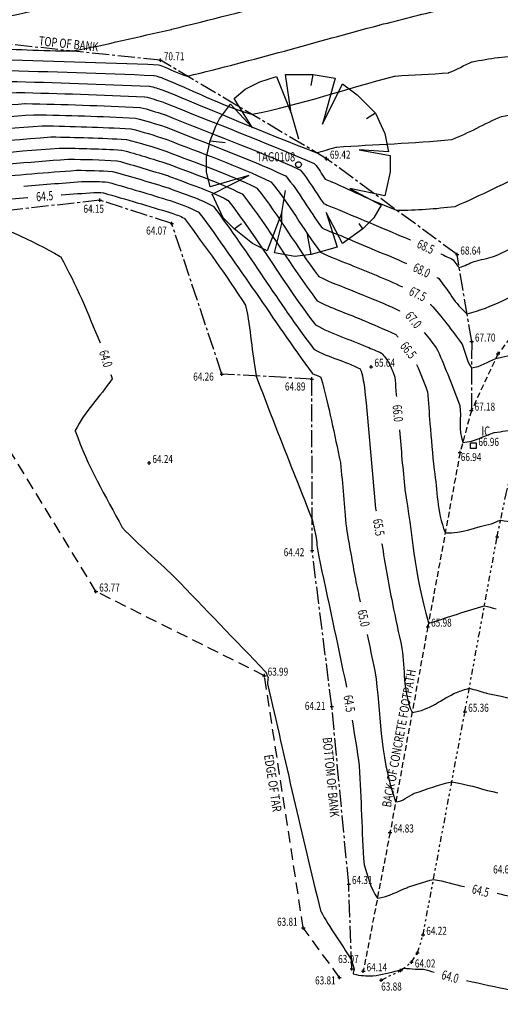
# Model space of a CAD drawing. Extents: x 564798 to 567850, y 571555 to 571964.
# Drawn here: x 564926 to 564947, y 571871 to 571914 of the extents above; entities that cross this region are included whole.
import ezdxf
from ezdxf.enums import TextEntityAlignment as Align

# ---------------------------------------------------------------- set-up
doc = ezdxf.new("R2010")
doc.units = 0
doc.header["$MEASUREMENT"] = 0
for name, pattern in [('CENTER2', [1.125, 0.75, -0.125, 0.125, -0.125]), ('DASHED', [0.75, 0.5, -0.25]), ('DASHED2', [0.375, 0.25, -0.125]), ('DIVIDE2', [0.625, 0.25, -0.125, 0, -0.125, 0, -0.125])]:
    doc.linetypes.add(name, pattern=pattern)
doc.layers.get('0').update_dxf_attribs({"linetype": 'CONTINUOUS'})
for name, color, linetype in [('3D_CONTOURS', 8, 'CONTINUOUS'), ('S_BANKS', 54, 'CENTER2'), ('S_CROSSES', 7, 'CONTINUOUS'), ('S_KERBS', 7, 'DIVIDE2'), ('S_LEVELS', 7, 'CONTINUOUS'), ('S_MANHOLES', 6, 'CONTINUOUS'), ('S_PATHS', 7, 'DASHED2'), ('S_ROADS', 4, 'DASHED'), ('S_TEXT', 4, 'CONTINUOUS'), ('S_TREE_TAG_#', 1, 'CONTINUOUS'), ('S_TREES', 3, 'CONTINUOUS')]:
    doc.layers.add(name, color=color, linetype=linetype)
doc.styles.get("Standard").update_dxf_attribs({"font": 'txt.shx', "width": 0.75, "height": 0.2})

# ---------------------------------------------------------------- blocks, each defined once
blk = doc.blocks.new('S061')
at = {"color": 0, "linetype": 'Continuous'}
for p, q in [((-0.5, 0), (0.5, 0)), ((0, -0.5), (0, 0.5))]:
    blk.add_line(p, q, dxfattribs=at)
blk = doc.blocks.new('020')
at = {"color": 0, "linetype": 'Continuous'}
for p, q in [((-0.04, 0.28), (-0.07, 0.49)), ((-0.07, 0.49), (0.08, 0.49)), ((0.07, 0.43), (0.08, 0.49)), ((0.08, 0.49), (0.2, 0.47)), ((-0.29, 0.41), (-0.21, 0.45)), ((-0.21, 0.45), (-0.12, 0.48)), ((-0.12, 0.48), (-0.04, 0.28)), ((0.2, 0.47), (0.13, 0.22)), ((0.13, 0.22), (0.24, 0.44)), ((0.24, 0.44), (0.32, 0.38)), ((-0.35, 0.36), (-0.29, 0.41)), ((0.32, 0.38), (0.35, 0.35)), ((-0.43, 0.25), (-0.37, 0.33)), ((-0.37, 0.33), (-0.25, 0.2)), ((-0.25, 0.2), (-0.35, 0.36)), ((0.35, 0.35), (0.42, 0.28)), ((-0.04, 0.28), (0, 0.14)), ((0.42, 0.28), (0.37, 0.25)), ((0.42, 0.28), (0.47, 0.17)), ((-0.45, 0.21), (-0.43, 0.25)), ((-0.48, 0.13), (-0.45, 0.21)), ((0.47, 0.17), (0.49, 0.07)), ((-0.5, 0.04), (-0.48, 0.13)), ((-0.48, 0.13), (-0.4, 0.12)), ((0.49, 0.07), (0.33, 0.08)), ((0.33, 0.08), (0.5, 0.05)), ((-0.5, -0.04), (-0.5, 0.04)), ((0.5, 0.05), (0.5, -0.04)), ((-0.48, -0.12), (-0.5, -0.04)), ((0.5, -0.04), (0.48, -0.13)), ((-0.27, -0.06), (-0.48, -0.12)), ((-0.47, -0.16), (-0.27, -0.06)), ((-0.41, -0.29), (-0.47, -0.16)), ((-0.09, -0.26), (-0.07, -0.14)), ((0.47, -0.17), (0.28, -0.13)), ((0.28, -0.13), (0.45, -0.22)), ((0.48, -0.13), (0.47, -0.17)), ((-0.09, -0.26), (-0.17, -0.47)), ((-0.09, -0.32), (-0.09, -0.26)), ((0.24, -0.43), (0.15, -0.26)), ((0.15, -0.26), (0.21, -0.45)), ((0.45, -0.22), (0.41, -0.29)), ((-0.35, -0.35), (-0.41, -0.29)), ((-0.35, -0.35), (-0.31, -0.32)), ((-0.13, -0.48), (-0.09, -0.32)), ((0.35, -0.35), (0.33, -0.32)), ((0.41, -0.29), (0.35, -0.35)), ((-0.25, -0.43), (-0.35, -0.35)), ((0.35, -0.35), (0.24, -0.43)), ((0.07, -0.49), (0.05, -0.38)), ((-0.17, -0.47), (-0.25, -0.43)), ((-0.02, -0.5), (-0.13, -0.48)), ((0.21, -0.45), (0.07, -0.49)), ((0.07, -0.49), (-0.02, -0.5))]:
    blk.add_line(p, q, dxfattribs=at)
blk = doc.blocks.new('S028')
at = {"color": 0, "linetype": 'Continuous'}
for p, q in [((-0.5, 0), (-0.48, 0.13)), ((-0.48, -0.13), (-0.5, 0)), ((-0.48, 0.13), (-0.43, 0.25)), ((-0.43, 0.25), (-0.35, 0.35)), ((-0.35, 0.35), (-0.25, 0.43)), ((-0.25, 0.43), (-0.13, 0.48)), ((-0.13, 0.48), (0, 0.5)), ((0, 0.5), (0.13, 0.48)), ((0.13, 0.48), (0.25, 0.43)), ((0.25, 0.43), (0.35, 0.35)), ((0.35, 0.35), (0.43, 0.25)), ((0.43, 0.25), (0.48, 0.13)), ((0.48, 0.13), (0.5, 0)), ((0.5, 0), (0.48, -0.13)), ((-0.43, -0.25), (-0.48, -0.13)), ((-0.35, -0.35), (-0.43, -0.25)), ((-0.25, -0.43), (-0.35, -0.35)), ((-0.13, -0.48), (-0.25, -0.43)), ((0, -0.5), (-0.13, -0.48)), ((0.13, -0.48), (0, -0.5)), ((0.25, -0.43), (0.13, -0.48)), ((0.35, -0.35), (0.25, -0.43)), ((0.43, -0.25), (0.35, -0.35)), ((0.48, -0.13), (0.43, -0.25))]:
    blk.add_line(p, q, dxfattribs=at)
blk = doc.blocks.new('052')
at = {"color": 0, "linetype": 'Continuous'}
for p, q in [((-0.5, -0.5), (-0.5, 0.5)), ((-0.5, 0.5), (0.5, 0.5)), ((0.5, 0.5), (0.5, -0.5)), ((0.5, -0.5), (-0.5, -0.5))]:
    blk.add_line(p, q, dxfattribs=at)

msp = doc.modelspace()

# ---------------------------------------------------------------- linework, layer by layer
at = {"layer": '3D_CONTOURS'}
for points, start_tangent, end_tangent in [([(564900.8214075194, 571912.2653202463, 72), (564900.828780306, 571912.2660392137, 72), (564904.9125587336, 571912.6360382104, 72), (564904.92, 571912.636, 72), (564904.9220515427, 571912.6355931048, 72), (564906.0259121269, 571912.3042856476, 72), (564906.028, 571912.304, 72), (564906.0294639281, 571912.3042578469, 72), (564906.7985978917, 571912.5675613775, 72), (564906.8, 571912.568, 72), (564906.8132185641, 571912.5713830459, 72), (564914.1745950493, 571914.2504341789, 72), (564914.188, 571914.253, 72), (564914.1922318795, 571914.2535055077, 72), (564916.5417593714, 571914.4505986857, 72), (564916.546, 571914.451, 72), (564916.5569334476, 571914.4522686568, 72), (564922.6011114682, 571915.2183770393, 72), (564922.612, 571915.22, 72), (564922.6236921834, 571915.2222691345, 72), (564929.065364124, 571916.6194712167, 72), (564929.077, 571916.622, 72), (564929.0864401197, 571916.6240603956, 72), (564934.3115771478, 571917.766860659, 72), (564934.321, 571917.769, 72), (564934.3297835023, 571917.7711409895, 72), (564939.1822119132, 571918.9948771918, 72), (564939.191, 571918.997, 72), (564939.2026898131, 571918.9995776529, 72), (564945.6872133005, 571920.3618836025, 72), (564945.699, 571920.364, 72), (564945.7062384541, 571920.3648648489, 72), (564949.7237493624, 571920.7252708527, 72), (564949.731, 571920.726, 72), (564949.7396973476, 571920.7270628009, 72), (564954.547315773, 571921.3668385909, 72), (564954.556, 571921.368, 72), (564954.5575065055, 571921.3682035285, 72), (564955.3913651683, 571921.4814266296, 72), (564955.3928715468, 571921.4816310938, 72)], (0.9952789231166815, 0.09705599002482437), (0.9909137323796556, 0.1344989776222118)), ([(564905.1801850713, 571911.2332248087, 71.5), (564905.1820188874, 571911.2333869798, 71.5), (564906.1971662117, 571911.3228375148, 71.5), (564906.199, 571911.323, 71.5), (564906.1999792429, 571911.3230877249, 71.5), (564906.7420217872, 571911.3719008395, 71.5), (564906.743, 571911.372, 71.5), (564906.7588279559, 571911.3739633005, 71.5), (564915.5071421667, 571912.5592573249, 71.5), (564915.523, 571912.561, 71.5), (564915.5281274082, 571912.5613036824, 71.5), (564918.3688722148, 571912.6577073958, 71.5), (564918.374, 571912.658, 71.5), (564918.383750111, 571912.6590076502, 71.5), (564923.7653051844, 571913.3405557257, 71.5), (564923.775, 571913.342, 71.5), (564923.7781179546, 571913.3426051866, 71.5), (564925.4958970894, 571913.7153254661, 71.5), (564925.499, 571913.716, 71.5), (564925.5134103547, 571913.7191456065, 71.5), (564933.4896159197, 571915.4637342748, 71.5), (564933.504, 571915.467, 71.5), (564933.5174060703, 571915.4702674154, 71.5), (564940.9235869825, 571917.3377601398, 71.5), (564940.937, 571917.341, 71.5), (564940.9449501169, 571917.3427533977, 71.5), (564945.3549839974, 571918.2695601621, 71.5), (564945.363, 571918.271, 71.5), (564945.3770119129, 571918.2726747317, 71.5), (564953.1539639668, 571918.9705938266, 71.5), (564953.168, 571918.972, 71.5), (564953.1702251872, 571918.9722692192, 71.5), (564954.4003257535, 571919.1339592973, 71.5), (564954.4025477226, 571919.134253003, 71.5)], (0.9961125297479171, 0.08808988636163145), (0.9913767134369605, 0.1310427871152423)), ([(564906.7947030934, 571910.8579645391, 71), (564906.795859237, 571910.8580670996, 71), (564907.4358450486, 571910.9148840138, 71), (564907.437, 571910.915, 71), (564907.451797465, 571910.9168313515, 71), (564915.6301751566, 571912.0253707372, 71), (564915.645, 571912.027, 71), (564915.6598606984, 571912.0278788321, 71), (564923.8931328082, 571912.3063127943, 71), (564923.908, 571912.307, 71), (564923.9089513756, 571912.3070674933, 71), (564924.4350472988, 571912.3509484149, 71), (564924.436, 571912.351, 71), (564924.4430843991, 571912.3509716466, 71), (564928.3609078567, 571912.2207941223, 71), (564928.368, 571912.221, 71), (564928.3758780065, 571912.22221614, 71), (564932.6782411054, 571913.1632390239, 71), (564932.686, 571913.165, 71), (564932.7040306671, 571913.1693947763, 71), (564942.6649597744, 571915.6816431278, 71), (564942.683, 571915.686, 71), (564942.6872120956, 571915.6869280403, 71), (564945.0237530406, 571916.1772381295, 71), (564945.028, 571916.178, 71), (564945.0431323949, 571916.1798076914, 71), (564953.4419083694, 571916.9338386415, 71), (564953.4570815393, 571916.9351924242, 71)], (0.9960884155672186, 0.08836214332387016), (0.996043312265952, 0.08886911775342082)), ([(564908.4081403011, 571910.4957839823, 70.5), (564908.4214009161, 571910.4974574671, 70.5), (564915.7527105645, 571911.4915391639, 70.5), (564915.766, 571911.493, 70.5), (564915.7798247922, 571911.4938171004, 70.5), (564923.4391692433, 571911.7523592405, 70.5), (564923.453, 571911.753, 70.5), (564923.455446962, 571911.75317468, 70.5), (564924.8085495979, 571911.8668662988, 70.5), (564924.811, 571911.867, 70.5), (564924.8241761939, 571911.8669476302, 70.5), (564932.1108641642, 571911.6252669375, 70.5), (564932.124, 571911.624, 70.5), (564932.1241814895, 571911.6239590299, 70.5), (564932.2228231234, 571911.595056718, 70.5), (564932.223, 571911.595, 70.5), (564932.2250877122, 571911.5942117906, 70.5), (564933.3687966277, 571911.1285038887, 70.5), (564933.371, 571911.128, 70.5), (564933.3867296914, 571911.1295500982, 70.5), (564941.7319103308, 571913.3500416242, 70.5), (564941.747, 571913.354, 70.5), (564941.7518236918, 571913.3552323055, 70.5), (564944.4241600025, 571914.028832387, 70.5), (564944.429, 571914.03, 70.5), (564944.4294723914, 571914.0301038234, 70.5), (564944.691523722, 571914.0849147621, 70.5), (564944.692, 571914.085, 70.5), (564944.6945690499, 571914.0853070806, 70.5), (564946.1204226451, 571914.2137850474, 70.5), (564946.123, 571914.214, 70.5), (564946.1344231908, 571914.2147988225, 70.5), (564952.4604767802, 571914.6145436936, 70.5), (564952.4719040237, 571914.6152783954, 70.5)], (0.9921306988608469, 0.1252065348849158), (0.9979395346959838, 0.06416139875940546)), ([(564911.4627930765, 571909.8086222735, 69.5), (564911.4709760532, 571909.809733198, 69.5), (564916.00078882, 571910.4240970948, 69.5), (564916.009, 571910.425, 69.5), (564916.020752958, 571910.4256947434, 69.5), (564922.5322419612, 571910.6454554931, 69.5), (564922.544, 571910.646, 69.5), (564922.5494344797, 571910.6463876925, 69.5), (564925.5545578819, 571910.8987033645, 69.5), (564925.56, 571910.899, 69.5), (564925.5711023915, 571910.8989553724, 69.5), (564931.710931926, 571910.6950761599, 69.5), (564931.722, 571910.694, 69.5), (564931.7230527094, 571910.693759873, 69.5), (564932.2949743452, 571910.5243314764, 69.5), (564932.296, 571910.524, 69.5), (564932.3081628577, 571910.5193955293, 69.5), (564938.9731590986, 571907.8039386198, 69.5), (564938.986, 571907.801, 69.5), (564938.9876394665, 571907.8011614704, 69.5), (564939.857408338, 571908.0326586451, 69.5), (564939.859, 571908.033, 69.5), (564939.8680376043, 571908.0340375153, 69.5), (564944.8869887942, 571908.3635619754, 69.5), (564944.896, 571908.365, 69.5), (564944.9000632181, 571908.3664515361, 69.5), (564947.05598443, 571909.3704460702, 69.5), (564947.06, 571909.372, 69.5), (564947.0643667569, 571909.3730529349, 69.5), (564949.509564228, 571909.7933483993, 69.5), (564949.514, 571909.794, 69.5), (564949.5157133536, 571909.7941666561, 69.5), (564950.4658401825, 571909.8631518054, 69.5), (564950.4675568724, 571909.8632725371, 69.5)], (0.9909100124277326, 0.1345263813178323), (0.9975361059293354, 0.07015495255032114)), ([(564912.9501232014, 571909.4638971904, 69), (564912.9558478021, 571909.4646732553, 69), (564916.1252552784, 571909.8903737864, 69), (564916.131, 571909.891, 69), (564916.1417153461, 571909.8916306463, 69), (564922.0782801142, 571910.092503252, 69), (564922.089, 571910.093, 69), (564922.095928196, 571910.0934936728, 69), (564925.9270620926, 571910.414622292, 69), (564925.934, 571910.415, 69), (564925.9440663139, 571910.4149603605, 69), (564931.5109646923, 571910.2309760286, 69), (564931.521, 571910.23, 69), (564931.5224893375, 571910.2296596561, 69), (564932.331549033, 571909.9894696259, 69), (564932.333, 571909.989, 69), (564932.344965799, 571909.9844682014, 69), (564938.9038463644, 571907.316527192, 69), (564938.915, 571907.31, 69), (564938.9160149198, 571907.30892243, 69), (564939.3819902858, 571906.6450812279, 69), (564939.383, 571906.644, 69), (564939.383463807, 571906.643720565, 69), (564939.6565072401, 571906.5272116308, 69), (564939.657, 571906.527, 69), (564939.662113065, 571906.5247786767, 69), (564942.489623955, 571905.2886194384, 69), (564942.495, 571905.287, 69), (564942.4995952299, 571905.2867520704, 69), (564945.023468344, 571905.452277853, 69), (564945.028, 571905.453, 69), (564945.0342306199, 571905.4552264538, 69), (564948.3398550302, 571906.9955896063, 69), (564948.346, 571906.998, 69), (564948.3478473065, 571906.9984714278, 69), (564949.382663379, 571907.1951135157, 69), (564949.3845344449, 571907.195459982, 69)], (0.9909355938300152, 0.1343378162720954), (0.9832845806393877, 0.1820753510962525)), ([(564914.4366617686, 571909.1177949418, 68.5), (564914.4399286044, 571909.1182313774, 68.5), (564916.2487219252, 571909.3566488579, 68.5), (564916.252, 571909.357, 68.5), (564916.2616796368, 571909.3575630805, 68.5), (564921.624316483, 571909.5385516596, 68.5), (564921.634, 571909.539, 68.5), (564921.6424237941, 571909.5396007204, 68.5), (564926.300564396, 571909.9305401238, 68.5), (564926.309, 571909.931, 68.5), (564926.3180285252, 571909.9309645843, 68.5), (564931.3109992625, 571909.7658742374, 68.5), (564931.32, 571909.765, 68.5), (564931.3219257136, 571909.7645607766, 68.5), (564932.3681238178, 571909.4546064516, 68.5), (564932.37, 571909.454, 68.5), (564932.3807521876, 571909.4499283595, 68.5), (564938.2739777378, 571907.0518643227, 68.5), (564938.284, 571907.046, 68.5), (564938.2862283535, 571907.0436361386, 68.5), (564939.3097819814, 571905.5873711334, 68.5), (564939.312, 571905.585, 68.5), (564939.313019185, 571905.584387724, 68.5), (564939.9129160357, 571905.3294599435, 68.5), (564939.914, 571905.329, 68.5), (564939.9197126321, 571905.326586688, 68.5), (564943.0830457326, 571903.9932320749, 68.5), (564943.0887422757, 571903.9907805942, 68.5)], (0.99119378059221, 0.1324193691093644), (0.9185540365645422, -0.3952954362384998)), ([(564915.9300245362, 571908.7647608414, 68), (564915.9308235765, 571908.7648647673, 68), (564916.3731984146, 571908.8219158145, 68), (564916.374, 571908.822, 68), (564916.3826420812, 571908.822497353, 68), (564921.1703546543, 571908.9845988766, 68), (564921.179, 571908.985, 68), (564921.1889193576, 571908.9857081831, 68), (564926.6740666962, 571909.4464579944, 68), (564926.684, 571909.447, 68), (564926.691988933, 571909.4469686537, 68), (564931.110035689, 571909.3007740268, 68), (564931.118, 571909.3, 68), (564931.1203640883, 571909.2994604945, 68), (564932.4046967461, 571908.9187447821, 68), (564932.407, 571908.918, 68), (564932.4165375566, 571908.9143879213, 68), (564937.6441095953, 571906.7872014787, 68), (564937.653, 571906.782, 68), (564937.6564418288, 571906.7783498759, 68), (564939.2375746199, 571904.5296617022, 68), (564939.241, 571904.526, 68), (564939.242574477, 571904.5250534714, 68), (564940.1693254221, 571904.130711443, 68), (564940.171, 571904.13, 68), (564940.1759477615, 571904.1279074105, 68), (564942.915766411, 571902.971812511, 68), (564942.9206970022, 571902.9696792316, 68)], (0.9916475721527656, 0.1289771012371018), (0.9177802696069864, -0.3970886257753141)), ([(564917.534473037, 571908.3278764382, 67.5), (564917.5402126918, 571908.3281096177, 67.5), (564920.7182612414, 571908.4317393685, 67.5), (564920.724, 571908.432, 67.5), (564920.735413388, 571908.4328104159, 67.5), (564927.046570884, 571908.9623771948, 67.5), (564927.058, 571908.963, 67.5), (564927.0649529293, 571908.9629724777, 67.5), (564930.9100684968, 571908.8356734883, 67.5), (564930.917, 571908.835, 67.5), (564930.9197986984, 571908.8343616144, 67.5), (564932.4402732489, 571908.3838812872, 67.5), (564932.443, 571908.383, 67.5), (564932.4513266794, 571908.3798479502, 67.5), (564937.0152384302, 571906.5235405704, 67.5), (564937.023, 571906.519, 67.5), (564937.0276545018, 571906.5140620747, 67.5), (564939.165367743, 571903.4719535739, 67.5), (564939.17, 571903.467, 67.5), (564939.1721280337, 571903.4657208319, 67.5), (564940.4247369763, 571902.9329620046, 67.5), (564940.427, 571902.932, 67.5), (564940.4311851332, 571902.9302252593, 67.5), (564942.7483913616, 571901.9489941659, 67.5), (564942.7525073058, 571901.9470560664, 67.5)], (0.9991757818791646, 0.04059257205647645), (0.9047183622382715, -0.426010193573933)), ([(564919.5583082445, 571907.8538508607, 67), (564919.5595875203, 571907.8538934251, 67), (564920.2677212952, 571907.8779406268, 67), (564920.269, 571907.878, 67), (564920.28190865, 571907.8789214754, 67), (564927.4200731794, 571908.4782951208, 67), (564927.433, 571908.479, 67), (564927.4389151348, 571908.4789765291, 67), (564930.7101031011, 571908.3705727217, 67), (564930.716, 571908.37, 67), (564930.7192350673, 571908.3692627102, 67), (564932.4768480592, 571907.8490182001, 67), (564932.48, 571907.848, 67), (564932.4871125806, 571907.8453069103, 67), (564936.3853704584, 571906.2588793098, 67), (564936.392, 571906.255, 67), (564936.3978676962, 571906.2487756147, 67), (564939.0931594388, 571902.4142434794, 67), (564939.099, 571902.408, 67), (564939.1016834117, 571902.4063879909, 67), (564940.6811489336, 571901.7352177469, 67), (564940.684, 571901.734, 67), (564940.687488831, 571901.7324966842, 67), (564942.6175342175, 571900.8975173268, 67), (564942.6209034226, 571900.8957376011, 67)], (0.9994469387366902, 0.03325382158276886), (0.8842185006893527, -0.467073487835344)), ([(564921.4218810124, 571907.4575330059, 66.5), (564921.4333746004, 571907.4584960056, 66.5), (564927.7954784319, 571907.9943694058, 66.5), (564927.807, 571907.995, 66.5), (564927.811879148, 571907.9949808603, 66.5), (564930.5101359313, 571907.905472856, 66.5), (564930.515, 571907.905, 66.5), (564930.5186716715, 571907.9041624131, 66.5), (564932.5134227251, 571907.3131562748, 66.5), (564932.517, 571907.312, 66.5), (564932.5228996432, 571907.3097662554, 66.5), (564935.7565007997, 571905.9942174214, 66.5), (564935.762, 571905.991, 66.5), (564935.7690798854, 571905.9834894551, 66.5), (564939.020953972, 571901.3565343663, 66.5), (564939.028, 571901.349, 66.5), (564939.0312369203, 571901.3470540288, 66.5), (564940.9365618943, 571900.5364734076, 66.5), (564940.94, 571900.535, 66.5), (564940.942733446, 571900.5338131121, 66.5), (564942.4544138344, 571899.8735238778, 66.5), (564942.457, 571899.872, 66.5), (564942.457187786, 571899.8718166834, 66.5), (564942.5475124737, 571899.7593900812, 66.5), (564942.5476716026, 571899.7591837327, 66.5)], (0.9965083406980934, 0.08349327469403091), (0.6106730489978837, -0.7918828368058171)), ([(564923.0411968721, 571907.0852825361, 66), (564923.0504492387, 571907.0860618575, 66), (564928.1727243394, 571907.5105019679, 66), (564928.182, 571907.511, 66), (564928.1858395049, 571907.5109834006, 66), (564930.3091723371, 571907.4403720284, 66), (564930.313, 571907.44, 66), (564930.3171097847, 571907.4390634352, 66), (564932.5499957232, 571906.778293191, 66), (564932.554, 571906.777, 66), (564932.5586853117, 571906.775226553, 66), (564935.1266327931, 571905.7305549111, 66), (564935.131, 571905.728, 66), (564935.1392934388, 571905.7192032472, 66), (564938.9487466104, 571900.2998249352, 66), (564938.957, 571900.291, 66), (564938.9607922122, 571900.2887197761, 66), (564941.1929718112, 571899.3387261486, 66), (564941.197, 571899.337, 66), (564941.1981477106, 571899.3365021448, 66), (564941.8329144327, 571899.0596402483, 66), (564941.834, 571899.059, 66), (564941.8346577582, 571899.0583549949, 66), (564942.1504817017, 571898.6627563625, 66), (564942.151, 571898.662, 66), (564942.1515491104, 571898.6608765896, 66), (564942.4086230572, 571898.0201924917, 66), (564942.409, 571898.019, 66), (564942.4091644404, 571898.0179497927, 66), (564942.4559131896, 571897.4330564231, 66), (564942.456, 571897.432, 66), (564942.4560410861, 571897.4315243989, 66), (564942.4793361465, 571897.168301546, 66), (564942.4793782483, 571897.1678260347, 66)], (0.9964714669840808, 0.08393220768330903), (0.08819511117709304, -0.9961032187300974)), ([(564924.6427692194, 571906.7129127524, 65.5), (564924.6498118382, 571906.7134930189, 65.5), (564928.5489402293, 571907.0266334296, 65.5), (564928.556, 571907.027, 65.5), (564928.5588033907, 571907.0269872426, 65.5), (564930.109205065, 571906.9762707398, 65.5), (564930.112, 571906.976, 65.5), (564930.1165448099, 571906.9749637697, 65.5), (564932.5855722522, 571906.2434314346, 65.5), (564932.59, 571906.242, 65.5), (564932.5934726095, 571906.240684567, 65.5), (564934.4967631776, 571905.4658942935, 65.5), (564934.5, 571905.464, 65.5), (564934.5095062891, 571905.453916545, 65.5), (564938.8765387734, 571899.2421151694, 65.5), (564938.886, 571899.232, 65.5), (564938.8894231858, 571899.2299419659, 65.5), (564940.9047329027, 571898.3734245971, 65.5), (564940.908, 571898.371, 65.5), (564940.9086794748, 571898.3696306058, 65.5), (564941.0917171302, 571897.5674600468, 65.5), (564941.092, 571897.566, 65.5), (564941.093185978, 571897.5565375981, 65.5), (564941.5739486135, 571892.3024747302, 65.5), (564941.575, 571892.293, 65.5), (564941.5750263776, 571892.2928241108, 65.5), (564941.5914919542, 571892.1957759139, 65.5), (564941.591521777, 571892.1956006092, 65.5)], (0.9966228354918434, 0.08211530780675587), (0.1677103285927729, -0.9858363178962846)), ([(564880.0645577918, 571896.215767067, 64.5), (564880.0653955524, 571896.2170724068, 64.5), (564880.5320573461, 571896.9377626004, 64.5), (564880.533, 571896.939, 64.5), (564880.5369492264, 571896.9428086687, 64.5), (564882.871170901, 571898.872046087, 64.5), (564882.875, 571898.876, 64.5), (564882.8778001539, 571898.880581984, 64.5), (564884.1306105212, 571901.556225603, 64.5), (564884.133, 571901.561, 64.5), (564884.134605441, 571901.5638316165, 64.5), (564885.0636130807, 571903.1070369036, 64.5), (564885.065, 571903.11, 64.5), (564885.0651147933, 571903.110490232, 64.5), (564885.0998435295, 571903.3855150532, 64.5), (564885.1, 571903.386, 64.5), (564885.1006874929, 571903.3868431522, 64.5), (564885.5530516233, 571903.7684660939, 64.5), (564885.554, 571903.769, 64.5), (564885.5562283774, 571903.7693065023, 64.5), (564886.7777914611, 571903.7060795602, 64.5), (564886.78, 571903.706, 64.5), (564886.8109917475, 571903.7058344359, 64.5), (564903.9640189187, 571903.8770980138, 64.5), (564903.995, 571903.878, 64.5), (564903.995811342, 571903.878054715, 64.5), (564904.4441900315, 571903.9169294356, 64.5), (564904.445, 571903.917, 64.5), (564904.4666260609, 571903.9189036706, 64.5), (564916.4373972209, 571904.9778332001, 64.5), (564916.459, 571904.98, 64.5), (564916.4603791937, 571904.9801710646, 64.5), (564917.2226182551, 571905.0838477027, 64.5), (564917.224, 571905.084, 64.5), (564917.2253848137, 571905.0840819308, 64.5), (564917.9926146115, 571905.1099350892, 64.5), (564917.994, 571905.11, 64.5), (564918.009202668, 571905.1111110339, 64.5), (564926.4152334004, 571905.8361907406, 64.5), (564926.4304208056, 571905.837478775, 64.5)], (0.5401249930633529, 0.8415848096706077), (0.9964229694521196, 0.0845060113141088)), ([(564927.8817174827, 571905.9543768249, 64.5), (564927.8842808594, 571905.9545696643, 64.5), (564929.3034313236, 571906.0588793068, 64.5), (564929.306, 571906.059, 64.5), (564929.3067278172, 571906.058995783, 64.5), (564929.7092742985, 571906.0460699693, 64.5), (564929.71, 571906.046, 64.5), (564929.7154180617, 571906.0447655094, 64.5), (564932.6587215979, 571905.1727059814, 64.5), (564932.664, 571905.171, 64.5), (564932.6650453756, 571905.1706042957, 64.5), (564933.2380255425, 571904.937569969, 64.5), (564933.239, 571904.937, 64.5), (564933.2447940514, 571904.9308551818, 64.5), (564935.9079855742, 571901.1463973037, 64.5), (564935.912, 571901.139, 64.5), (564935.9134740103, 571901.1335707364, 64.5), (564936.3718636028, 571898.0744799606, 64.5), (564936.373, 571898.069, 64.5), (564936.3767574218, 571898.0574816194, 64.5), (564938.8040300104, 571891.8164357493, 64.5), (564938.808, 571891.805, 64.5), (564938.8083760219, 571891.8035916681, 64.5), (564938.987723078, 571891.0174309402, 64.5), (564938.988, 571891.016, 64.5), (564938.9880930429, 571891.0152588674, 64.5), (564939.0259161869, 571890.6037419818, 64.5), (564939.026, 571890.603, 64.5), (564939.0260905457, 571890.6024164727, 64.5), (564939.0828924951, 571890.2805805345, 64.5), (564939.083, 571890.28, 64.5), (564939.0851061079, 571890.2696092266, 64.5), (564940.2995757564, 571884.5280218178, 64.5), (564940.3016739031, 571884.5176293607, 64.5)], (0.9971822778065633, 0.07501669699816407), (0.1978984049786324, -0.9802225366246755)), ([(564944.4126906523, 571903.3855148525, 68.5), (564944.4136581938, 571903.3850558756, 68.5), (564944.9480867813, 571903.1285721113, 68.5), (564944.949, 571903.128, 68.5), (564944.9495522287, 571903.1274496635, 68.5), (564945.2173147325, 571902.7924438262, 68.5), (564945.218, 571902.792, 68.5), (564945.219335177, 571902.7920898347, 68.5), (564945.869806786, 571903.0585629678, 68.5), (564945.871, 571903.059, 68.5), (564945.8725018558, 571903.0594269778, 68.5), (564946.7115027312, 571903.2645542735, 68.5), (564946.713, 571903.265, 68.5), (564946.7156454927, 571903.2660816717, 68.5), (564948.1469128402, 571903.9357368244, 68.5), (564948.1494992704, 571903.9369447614, 68.5)], (0.9034964705320405, -0.4285955293002316), (0.9060574111329092, 0.4231547798750836)), ([(564944.2406405157, 571902.3556178302, 68), (564944.2407945037, 571902.3555436175, 68), (564944.3258546678, 571902.3140919663, 68), (564944.326, 571902.314, 68), (564944.3285230797, 571902.3114775437, 68), (564945.5538642638, 571900.7780320921, 68), (564945.557, 571900.776, 68), (564945.5631159266, 571900.776408171, 68), (564948.5435339478, 571901.994999344, 68), (564948.549, 571901.997, 68), (564948.5507338522, 571901.9974942454, 68), (564949.5192303389, 571902.2356513873, 68), (564949.521, 571902.236, 68), (564949.5233932725, 571902.2362432887, 68), (564950.8515985351, 571902.308906307, 68), (564950.854, 571902.309, 68), (564950.8566517396, 571902.3090200672, 68), (564952.3243505433, 571902.2972601486, 68), (564952.327, 571902.297, 68), (564952.3281285339, 571902.2966787402, 68), (564952.9318942456, 571902.0643805058, 68), (564952.933, 571902.064, 68), (564952.9336802161, 571902.0638189467, 68), (564953.3133133437, 571901.9771528495, 68), (564953.314, 571901.977, 68), (564953.3162811734, 571901.9765183344, 68), (564954.5804598626, 571901.716813713, 68), (564954.5827439567, 571901.7163462639, 68)], (0.9008408746221197, -0.4341494196818123), (0.979694041971701, -0.2004983394573406)), ([(564943.9644193295, 571901.1899229764, 67.5), (564943.9671569667, 571901.1870190334, 67.5), (564945.3347551987, 571899.4622947501, 67.5), (564945.337, 571899.459, 67.5), (564945.3378864254, 571899.4571806085, 67.5), (564945.7524798181, 571898.4195655236, 67.5), (564945.754, 571898.418, 67.5), (564945.7562006229, 571898.4179544683, 67.5), (564946.8070766533, 571898.8253285551, 67.5), (564946.809, 571898.826, 67.5), (564946.8094446197, 571898.8261228586, 67.5), (564947.05755198, 571898.8858912528, 67.5), (564947.058, 571898.886, 67.5), (564947.058914778, 571898.8862252756, 67.5), (564947.5650848363, 571899.0117762791, 67.5), (564947.566, 571899.012, 67.5), (564947.5693543572, 571899.0127961043, 67.5), (564949.4276166202, 571899.4473280405, 67.5), (564949.431, 571899.448, 67.5), (564949.4318450773, 571899.4481094975, 67.5), (564949.9011423358, 571899.4930222438, 67.5), (564949.902, 571899.493, 67.5), (564949.9040997557, 571899.4924227325, 67.5), (564951.0109757223, 571899.0377611624, 67.5), (564951.013, 571899.037, 67.5), (564951.0154612048, 571899.0362385636, 67.5), (564952.3892417074, 571898.6557774775, 67.5), (564952.3917250234, 571898.6550958658, 67.5)], (0.6859642759264892, -0.7276352191535584), (0.9643343631361002, -0.2646870530926891)), ([(564943.6927061765, 571899.9583930317, 67), (564943.6938235818, 571899.9570698971, 67), (564944.274044759, 571899.1954466669, 67), (564944.275, 571899.194, 67), (564944.2770399532, 571899.1897636729, 67), (564945.2435827462, 571896.7794860246, 67), (564945.245, 571896.775, 67), (564945.2454475709, 571896.7721409955, 67), (564945.3713864853, 571895.1797656124, 67), (564945.373, 571895.177, 67), (564945.3758436462, 571895.1765811638, 67), (564946.7444945227, 571895.6043332192, 67), (564946.747, 571895.605, 67), (564946.7487593698, 571895.6053135323, 67), (564947.7282363629, 571895.7377180061, 67), (564947.73, 571895.738, 67), (564947.7306009798, 571895.7381260142, 67), (564948.0613829293, 571895.815942475, 67), (564948.062, 571895.816, 67), (564948.0628679924, 571895.8158396764, 67), (564948.5221643148, 571895.6632576673, 67), (564948.523, 571895.663, 67), (564948.5254086142, 571895.6623686638, 67), (564949.8656042758, 571895.3416851775, 67), (564949.868, 571895.341, 67), (564949.8688780684, 571895.3406637391, 67), (564950.3458780571, 571895.1336407058, 67), (564950.3467586202, 571895.1333101959, 67)], (0.6452116769098543, -0.7640038559975818), (0.9362246979516707, -0.3514019279191606)), ([(564943.3588612969, 571898.5648876235, 66.5), (564943.3598172652, 571898.5628308486, 66.5), (564943.8263159624, 571897.3991657761, 66.5), (564943.827, 571897.397, 66.5), (564943.827391328, 571897.3945006108, 66.5), (564943.9387915306, 571896.0025140493, 66.5), (564943.939, 571896, 66.5), (564943.939321277, 571895.9963666953, 66.5), (564944.122592211, 571893.9856254166, 66.5), (564944.123, 571893.982, 66.5), (564944.123769047, 571893.9770513928, 66.5), (564944.6050598779, 571891.2475641707, 66.5), (564944.608, 571891.243, 66.5), (564944.6119156422, 571891.2421878992, 66.5), (564946.6154104101, 571891.634139419, 66.5), (564946.619, 571891.635, 66.5), (564946.6197353912, 571891.6352444192, 66.5), (564947.0202381882, 571891.7878249993, 66.5), (564947.021, 571891.788, 66.5), (564947.0251216937, 571891.7877939913, 66.5), (564949.2479729634, 571891.3647040749, 66.5), (564949.252, 571891.364, 66.5), (564949.2520540493, 571891.3639921823, 66.5), (564949.2820306692, 571891.3601067349, 66.5), (564949.2820848314, 571891.3600997883, 66.5)], (0.4214874297701495, -0.9068342442507081), (0.9918753269939732, -0.1272137402193603)), ([(564930.0420399035, 571898.1301779536, 64), (564930.0421410578, 571898.1298543124, 64), (564930.0969763512, 571897.9503472829, 64), (564930.097, 571897.95, 64), (564930.095055402, 571897.9452443855, 64), (564928.4917740076, 571895.6858764336, 64), (564928.49, 571895.681, 64), (564928.4916180926, 571895.6723891072, 64), (564930.5406182017, 571891.4672653786, 64), (564930.545, 571891.46, 64), (564930.5487095524, 571891.4557871496, 64), (564932.7939891652, 571889.3258953624, 64), (564932.798, 571889.322, 64), (564932.8052685874, 571889.3146059691, 64), (564936.781460669, 571885.1760944964, 64), (564936.788, 571885.168, 64), (564936.7882187193, 571885.1676071804, 64), (564936.8898681481, 571884.9414318524, 64), (564936.89, 571884.941, 64), (564936.8900217226, 571884.9405107847, 64), (564936.8680018584, 571884.6724872866, 64), (564936.868, 571884.672, 64), (564936.8707770108, 571884.6538425968, 64), (564939.1773540792, 571874.7824870159, 64), (564939.183, 571874.765, 64), (564939.1850964385, 571874.7609512658, 64), (564940.5228538469, 571872.6310175289, 64), (564940.525, 571872.627, 64), (564940.5252594631, 571872.6262910191, 64), (564940.6408772601, 571872.2257484333, 64), (564940.641, 571872.225, 64), (564940.6409726159, 571872.224631651, 64), (564940.6019116766, 571872.025390912, 64), (564940.602, 571872.025, 64), (564940.6034612571, 571872.0241652832, 64), (564941.4514556801, 571871.9360404873, 64), (564941.453, 571871.936, 64), (564941.4550309174, 571871.9362650529, 64), (564942.561021932, 571872.1694842508, 64), (564942.563, 571872.17, 64), (564942.5633065625, 571872.170111775, 64), (564942.7297013191, 571872.2398694216, 64), (564942.73, 571872.24, 64), (564942.7301251321, 571872.2400593084, 64), (564942.7988676454, 571872.2739553488, 64), (564942.799, 571872.274, 64), (564942.7999068341, 571872.2740548793, 64), (564943.2971010293, 571872.2380541181, 64), (564943.298, 571872.238, 64), (564943.2986622073, 571872.2379759224, 64), (564943.6653385944, 571872.2290568585, 64), (564943.666, 571872.229, 64), (564943.6668325602, 571872.228823971, 64), (564944.1199976213, 571872.1035119557, 64), (564944.1208172564, 571872.1032891641, 64)], (0.2983191535967634, -0.95446617676967), (0.9649862117484059, -0.26230061215228)), ([(564942.6079816553, 571895.7175168004, 66), (564942.6084100453, 571895.7128713618, 66), (564942.8484710769, 571893.1416360489, 66), (564942.849, 571893.137, 66), (564942.8506409322, 571893.1264662085, 66), (564943.873744211, 571887.3157178222, 66), (564943.88, 571887.306, 66), (564943.8802102463, 571887.3059563048, 66), (564943.9878066581, 571887.3269567585, 66), (564943.988, 571887.327, 66), (564943.9922253811, 571887.328196754, 66), (564946.310625431, 571888.0562788078, 66), (564946.315, 571888.057, 66), (564946.3159491094, 571888.0568876752, 66), (564946.822356252, 571887.922907086, 66), (564946.8232703728, 571887.9226623807, 66)], (0.09182771276998045, -0.9957749098905003), (0.965987273401584, -0.2585896123709797)), ([(564941.8377610255, 571890.7605770942, 65.5), (564941.8385912254, 571890.755901634, 65.5), (564942.3031245283, 571888.1686673312, 65.5), (564942.304, 571888.164, 65.5), (564942.3047179132, 571888.1604752216, 65.5), (564942.7172991815, 571886.2125283985, 65.5), (564942.718, 571886.209, 65.5), (564942.7188662507, 571886.2039791249, 65.5), (564943.1607086175, 571883.4186338952, 65.5), (564943.164, 571883.414, 65.5), (564943.1682602732, 571883.4138530255, 65.5), (564945.0944715589, 571884.2875294163, 65.5), (564945.098, 571884.289, 65.5), (564945.0989913518, 571884.2893450183, 65.5), (564945.6529534538, 571884.4638303419, 65.5), (564945.654, 571884.464, 65.5), (564945.6553634654, 571884.4638249039, 65.5), (564946.3806841236, 571884.2613457603, 65.5), (564946.382, 571884.261, 65.5), (564946.3851852401, 571884.26026434, 65.5), (564948.1541078879, 571883.8795902487, 65.5), (564948.1573045001, 571883.8789074264, 65.5)], (0.1748306232367106, -0.9845985238556187), (0.977937971358823, -0.2088954862475256)), ([(564940.5502709205, 571883.0831955344, 64.5), (564940.5508484638, 571883.0796028734, 64.5), (564940.8625331678, 571881.0896099965, 64.5), (564940.863, 571881.086, 64.5), (564940.8635835915, 571881.0782502545, 64.5), (564941.0709785934, 571876.78272852, 64.5), (564941.072, 571876.775, 64.5), (564941.0728268359, 571876.7723013943, 64.5), (564941.6499024306, 571875.3261906627, 64.5), (564941.652, 571875.324, 64.5), (564941.6547205186, 571875.3238904235, 64.5), (564942.9706131907, 571875.795175615, 64.5), (564942.973, 571875.796, 64.5), (564942.9750129575, 571875.7966478165, 64.5), (564944.0928966297, 571876.1436436867, 64.5), (564944.095, 571876.144, 64.5), (564944.0975025115, 571876.1437537639, 64.5), (564945.4404531927, 571875.827498474, 64.5), (564945.4428836586, 571875.8269459526, 64.5)], (0.1587186371391471, -0.9873238547835718), (0.9751204705787728, -0.2216755914805079)), ([(564946.8627227165, 571875.5375655908, 64.5), (564946.8651990575, 571875.5370483715, 64.5), (564948.2354872578, 571875.2483443338, 64.5), (564948.238, 571875.248, 64.5), (564948.2425268805, 571875.2480293285, 64.5), (564950.7344029895, 571875.4438701335, 64.5), (564950.739, 571875.443, 64.5), (564950.7472879529, 571875.4357772453, 64.5), (564954.0084763315, 571870.5510699352, 64.5), (564954.014, 571870.542, 64.5), (564954.0160500328, 571870.5378920729, 64.5), (564955.0524265838, 571868.2198736871, 64.5), (564955.055, 571868.216, 64.5), (564955.063381084, 571868.2095853108, 64.5), (564960.1549503093, 571865.5111542052, 64.5), (564960.164, 571865.506, 64.5), (564960.165732865, 571865.504870181, 64.5), (564961.1050959199, 571864.8508836974, 64.5), (564961.107, 571864.85, 64.5), (564961.1107598507, 571864.8496684043, 64.5), (564963.16119145, 571865.0269010458, 64.5), (564963.165, 571865.026, 64.5), (564963.1683696479, 571865.0220255476, 64.5), (564964.1975732156, 571862.4825564468, 64.5), (564964.1993311106, 571862.4779277405, 64.5)], (0.9788765094163983, -0.2044523888653983), (0.3550389077652779, -0.9348515250952092)), ([(564945.5301919557, 571871.7394747535, 64), (564945.5372215443, 571871.7379181717, 64), (564949.4378482349, 571870.9209729187, 64), (564949.445, 571870.92, 64), (564949.4466399067, 571870.9200115913, 64), (564950.3493345231, 571870.9913146971, 64), (564950.351, 571870.991, 64), (564950.3540040115, 571870.9883829396, 64), (564951.535997947, 571869.2182867252, 64), (564951.538, 571869.215, 64), (564951.5408809786, 571869.2092284346, 64), (564952.9982788723, 571865.9528431266, 64), (564953.001, 571865.947, 64), (564953.0023673333, 571865.9442790077, 64), (564953.781605665, 571864.4497069155, 64), (564953.783, 571864.447, 64), (564953.7837943821, 571864.4454198646, 64), (564954.2192278698, 571863.5685911856, 64), (564954.22, 571863.567, 64), (564954.2216968257, 571863.5633341933, 64), (564955.1408218335, 571861.524996487, 64), (564955.144, 571861.522, 64), (564955.1480172989, 571861.5221000006, 64), (564957.0293329876, 571862.3541056523, 64), (564957.033, 571862.355, 64), (564957.0367469381, 571862.3545748389, 64), (564959.0063098033, 571861.7676159397, 64), (564959.01, 571861.767, 64), (564959.0132391122, 571861.767266248, 64), (564960.7605567066, 571862.1337122596, 64), (564960.764, 571862.133, 64), (564960.7663655645, 571862.1291193729, 64), (564961.0812152491, 571859.8430997635, 64), (564961.082, 571859.839, 64), (564961.0820496676, 571859.8388347009, 64), (564961.1141720824, 571859.748986813, 64), (564961.1142305189, 571859.748824648, 64)], (0.9763499921068766, -0.2161959595202976), (0.3390128216684689, -0.9407817529822647))]:
    msp.add_spline(points, degree=3, dxfattribs=dict(at, start_tangent=start_tangent, end_tangent=end_tangent))
at = {"layer": '3D_CONTOURS', "color": 12}
for points, start_tangent, end_tangent in [([(564909.9621064931, 571910.153379851, 70), (564909.9727773593, 571910.1547986476, 70), (564915.8772966822, 571910.9578199075, 70), (564915.888, 571910.959, 70), (564915.9007870185, 571910.9597577796, 70), (564922.9852073793, 571911.1994075003, 70), (564922.998, 571911.2, 70), (564923.0019406847, 571911.2002805847, 70), (564925.1810537858, 571911.3827854965, 70), (564925.185, 571911.383, 70), (564925.1971401682, 571911.3829507885, 70), (564931.9108970856, 571911.1601698179, 70), (564931.923, 571911.159, 70), (564931.9236178637, 571911.1588601422, 70), (564932.2593979049, 571911.0601935347, 70), (564932.26, 571911.06, 70), (564932.2671250233, 571911.0573054821, 70), (564936.1704790866, 571909.4657226526, 70), (564936.178, 571909.464, 70), (564936.1897133137, 571909.4651534993, 70), (564942.4036285715, 571911.1195604099, 70), (564942.415, 571911.122, 70), (564942.4192164605, 571911.1224842755, 70), (564944.7607958856, 571911.2763285417, 70), (564944.765, 571911.277, 70), (564944.7668946916, 571911.2776774934, 70), (564945.7721274068, 571911.7462750652, 70), (564945.774, 571911.747, 70), (564945.7760356828, 571911.7474900633, 70), (564946.915931617, 571911.9427007982, 70), (564946.918, 571911.943, 70), (564946.9261774084, 571911.9437512592, 70), (564951.4605930594, 571912.2413866364, 70), (564951.4687850755, 571912.2419155047, 70)], (0.991276337156009, 0.1317999370051683), (0.9979225599723575, 0.06442487328832454)), ([(564926.251676288, 571906.337094034, 65), (564926.2564982557, 571906.33747527, 65), (564928.9261670834, 571906.5427612336, 65), (564928.931, 571906.543, 65), (564928.9327655749, 571906.5429906312, 65), (564929.9092396841, 571906.5111704299, 65), (564929.911, 571906.511, 65), (564929.9159814816, 571906.5098636997, 65), (564932.6221468712, 571905.7075693515, 65), (564932.627, 571905.706, 65), (564932.629259822, 571905.7051442799, 65), (564933.867893482, 571905.2012323146, 65), (564933.87, 571905.2, 65), (564933.880720405, 571905.188630733, 65), (564938.8053354713, 571898.1844085957, 65), (564938.816, 571898.173, 65), (564938.8166297373, 571898.1726205364, 65), (564939.1873990671, 571898.0144468552, 65), (564939.188, 571898.014, 65), (564939.1911414481, 571898.0076665522, 65), (564940.0386906031, 571894.2977527083, 65), (564940.04, 571894.291, 65), (564940.0406392085, 571894.2858982575, 65), (564940.2994245371, 571891.4531075722, 65), (564940.3, 571891.448, 65), (564940.3006250592, 571891.4439783071, 65), (564940.6932582888, 571889.2260010456, 65), (564940.694, 571889.222, 65), (564940.6943601297, 571889.2202190916, 65), (564940.9017107437, 571888.2360725679, 65), (564940.9020862523, 571888.2342948995, 65)], (0.9968891491962043, 0.07881639559677907), (0.2066759190269272, -0.9784094564620557)), ([(564941.2052975334, 571886.8102176684, 65), (564941.2058966456, 571886.8073737064, 65), (564941.5364373644, 571885.2328516188, 65), (564941.537, 571885.23, 65), (564941.5387659192, 571885.2197490701, 65), (564942.4422781974, 571879.5334588223, 65), (564942.449, 571879.524, 65), (564942.4507910401, 571879.5239385646, 65), (564943.2605159926, 571879.8913831266, 65), (564943.262, 571879.892, 65), (564943.2649092649, 571879.8930021892, 65), (564944.8909389176, 571880.3974874672, 65), (564944.894, 571880.398, 65), (564944.8973132677, 571880.3976554726, 65), (564946.6727881517, 571879.9657619159, 65), (564946.676, 571879.965, 65), (564946.6763955052, 571879.9649107207, 65), (564946.8955929651, 571879.9166865597, 65), (564946.8959889656, 571879.9165995322, 65)], (0.2061367564945513, -0.9785231921737502), (0.9766924133974804, -0.2146437271662172))]:
    msp.add_spline(points, degree=3, dxfattribs=dict(at, start_tangent=start_tangent, end_tangent=end_tangent))
at = {"layer": '3D_CONTOURS'}
msp.add_open_spline([(564908.9322690578, 571903.7002470889, 64.00000000000011), (564908.9607318505, 571903.7341339432, 64.00000000000009), (564908.9908860838, 571903.7688202113, 64.00000000000004), (564909.0252072547, 571903.8068173319, 63.99999999999999), (564911.8535425642, 571904.2580606767, 64.00000000000212), (564914.4424656332, 571904.282844454, 64), (564917.1482554146, 571904.5234145261, 64), (564917.2174262009, 571904.5319487207, 63.99999999999994), (564917.2815411985, 571904.542119965, 64), (564917.3459986717, 571904.5500041606, 64), (564917.4103233181, 571904.5531297537, 63.99999999999956), (564917.4746974614, 571904.5539269578, 63.9999999999992), (564917.5426758532, 571904.5571755418, 64.00000000000004), (564919.6408578663, 571904.732037745, 63.99999999998958), (564921.709429115, 571905.0225595683, 64.00000000000364), (564923.8419599687, 571905.0858131535, 63.99999999999999), (564925.2278499512, 571904.5802431863, 64.00000000000095), (564926.5410215259, 571904.0086480528, 64), (564927.8383830203, 571903.2725918989, 64), (564928.5481117686, 571902.0566772313, 64.00000000000028), (564929.0335294384, 571900.7795866726, 64.00000000000026), (564929.5783455549, 571899.5124441966, 64), (564929.5793282652, 571899.5101583521, 64)], degree=3, knots=[36.4541853117338, 36.4541853117338, 36.4541853117338, 36.4541853117338, 36.58581819682669, 36.59056752462993, 36.60566242258987, 44.73810033420642, 44.75279256333125, 44.75314312421774, 44.94718546923817, 44.94753611190964, 44.94788384391441, 45.14031548879763, 45.14066314151582, 45.15205086940625, 51.45535023928065, 51.4668302037268, 51.47479157349748, 55.84613750462841, 55.85416086017465, 55.86174196722511, 59.99213882805562, 59.99960322622599, 59.99960322622599, 59.99960322622599, 59.99960322622599], dxfattribs=at)
at = {"layer": 'S_BANKS'}
for p, q in [((564932.2072508769, 571911.8171242271), (564924.1972624888, 571912.6597654105)), ((564945.7599586513, 571899.5661241207), (564945.744, 571896.557))]:
    msp.add_line(p, q, dxfattribs=at)
for points in [[(564945.7599586513, 571899.5661241207), (564945.1225509587, 571903.3553307627), (564939.4421088775, 571907.5310743466), (564932.2072508769, 571911.8171242271)], [(564940.538, 571872.248), (564940.403, 571875.941), (564939.665, 571883.678), (564938.809, 571890.46), (564938.799, 571897.934), (564934.88, 571898.153), (564932.695, 571904.71), (564929.568, 571905.72), (564917.386, 571904.371), (564904.343, 571903.488)]]:
    msp.add_lwpolyline(points, dxfattribs=at)
at = {"layer": 'S_KERBS'}
msp.add_lwpolyline([(564941.818, 571871.757), (564942.664, 571872.172), (564943.142, 571872.535), (564943.4, 571872.944), (564943.64, 571873.728), (564945.466, 571883.444), (564946.868, 571891.069), (564947.265, 571892.944), (564947.687, 571894.714), (564947.989, 571895.631), (564948.642, 571897.3), (564949.519, 571898.938), (564950.692, 571900.641), (564951.298, 571901.417), (564952.595, 571902.528), (564954.831, 571904.13), (564957.186, 571905.601), (564958.784, 571906.53), (564961.039, 571907.66), (564963.286, 571908.656), (564965.441, 571909.549), (564967.225, 571910.179), (564984.4588474269, 571915.526625724), (564998.79, 571919.976)], dxfattribs=at)
at = {"layer": 'S_PATHS'}
msp.add_lwpolyline([(565002.241, 571922.933), (564993.022, 571920.112), (564983.519, 571917.159), (564977.915, 571915.431), (564971.134, 571913.416), (564965.732, 571911.581), (564959.461, 571908.849), (564954.294, 571905.835), (564950.483, 571903.053), (564949.02, 571901.811), (564946.907, 571899.037), (564945.744, 571896.557), (564945.252, 571894.731), (564943.85, 571887.149), (564942.202, 571878.186), (564941.038, 571872.141)], dxfattribs=at)
at = {"layer": 'S_ROADS'}
msp.add_lwpolyline([(564940.003, 571871.867), (564938.424, 571874.036), (564936.729, 571885.015), (564929.394, 571888.679), (564923.89, 571897.687), (564917.386, 571904.371)], dxfattribs=at)

# ---------------------------------------------------------------- block references
at = {"layer": 'S_CROSSES', "xscale": 0.15, "yscale": 0.15, "zscale": 0.15}
for p in [(564932.2072508769, 571911.8171242271), (564939.4421088775, 571907.5310743466), (564929.568, 571905.72), (564932.695, 571904.71), (564945.1225509587, 571903.3553307627), (564945.7599586513, 571899.5661241207), (564946.907, 571899.037), (564941.382, 571898.47), (564934.88, 571898.153), (564938.799, 571897.934), (564945.744, 571896.557), (564945.252, 571894.731), (564931.709, 571894.278), (564946.868, 571891.069), (564938.809, 571890.46), (564929.394, 571888.679), (564943.85, 571887.149), (564936.729, 571885.015), (564939.665, 571883.678), (564945.466, 571883.444), (564942.202, 571878.186), (564940.403, 571875.941), (564938.424, 571874.036), (564943.64, 571873.728), (564943.4, 571872.944), (564940.538, 571872.248), (564943.142, 571872.535), (564940.003, 571871.867), (564941.038, 571872.141), (564942.664, 571872.172), (564941.818, 571871.757)]:
    msp.add_blockref('S061', p, dxfattribs=at)
at = {"layer": 'S_MANHOLES', "xscale": 0.25, "yscale": 0.25, "zscale": 0.25}
msp.add_blockref('052', (564945.835, 571895.032), dxfattribs=at)
at = {"layer": 'S_TREES', "xscale": 8, "yscale": 8, "zscale": 8}
msp.add_blockref('020', (564938.2138452303, 571907.2716990847), dxfattribs=at)
at = {"layer": 'S_TREES', "color": 54, "xscale": 0.25, "yscale": 0.25, "zscale": 0.25}
msp.add_blockref('S028', (564938.2138452303, 571907.2716990847), dxfattribs=at)

# ---------------------------------------------------------------- texts
at = {"layer": '3D_CONTOURS', "width": 0.7}
for s, rotation, p in [('64.5', 4.539398268069346, (564927.1560011115, 571905.8967595657, 64.5)), ('68.5', 334.4346882445607, (564943.7559662522, 571903.6996757385, 68.5)), ('68.0', 334.4383264364689, (564943.5838961682, 571902.6697370146, 68)), ('67.5', 334.8436232258444, (564943.4114572086, 571901.6375903563, 67.5)), ('67.0', 310.0800633509397, (564943.2239779686, 571900.5154189441, 67)), ('66.5', 308.6844479406494, (564943.0026940231, 571899.1909068663, 66.5)), ('64.0', 287.4781726016396, (564929.8233906, 571898.8245672408, 64)), ('66.0', 275.0570035497727, (564942.5435491283, 571896.4426597792, 66)), ('65.5', 279.6943588212276, (564941.7141113926, 571891.4779964103, 65.5)), ('64.5', 279.4180797991174, (564940.4316054165, 571883.8014582354, 64.5)), ('64.5', 345.7931597756693, (564946.1486185482, 571875.6482779207, 64.5)), ('64.0', 344.5299962066779, (564944.8224419832, 571871.9091069232, 64))]:
    msp.add_text(s, height=0.4, rotation=rotation, dxfattribs=at).set_placement(p, align=Align.MIDDLE_CENTER)
at = {"layer": '3D_CONTOURS', "color": 12, "width": 0.7}
msp.add_text('65.0', height=0.4, rotation=282.0580973973815, dxfattribs=at).set_placement((564941.0532158462, 571887.5221552784, 65), align=Align.MIDDLE_CENTER)
at = {"layer": 'S_LEVELS', "width": 0.75}
for s, p in [('70.71', (564932.3492508731, 571911.8171242271)), ('69.42', (564939.5841088736, 571907.5310743466)), ('64.15', (564928.8475851098, 571905.1755540202)), ('64.07', (564931.5812040373, 571904.2260474438)), ('68.64', (564945.2645509548, 571903.3553307627)), ('67.70', (564945.9019586474, 571899.5661241207)), ('65.64', (564941.5239999961, 571898.47)), ('64.26', (564933.6300336043, 571897.8656536542)), ('64.89', (564937.6246831303, 571897.4349246046)), ('67.18', (564945.8859999961, 571896.557)), ('66.96', (564946.0527280379, 571895.0225380061)), ('64.24', (564931.8509999962, 571894.278)), ('66.94', (564945.2851412108, 571894.3619878885)), ('64.42', (564937.5720818373, 571890.2181895607)), ('63.77', (564929.5359999961, 571888.679)), ('65.98', (564943.9919999961, 571887.149)), ('63.99', (564936.8709999962, 571885.015)), ('64.21', (564938.4925562964, 571883.5241234042)), ('65.36', (564945.6079999962, 571883.444)), ('64.83', (564942.3439999962, 571878.186)), ('64.63', (564946.6938478105, 571876.4024566864)), ('64.31', (564940.5449999962, 571875.941)), ('63.81', (564937.2816268638, 571874.1215872522)), ('64.22', (564943.7819999962, 571873.728)), ('63.97', (564939.9418315504, 571872.5014018472)), ('64.14', (564941.1799999961, 571872.141)), ('64.02', (564943.2839999961, 571872.3057402768)), ('63.81', (564938.937088394, 571871.5688793483)), ('63.88', (564941.8179488914, 571871.3011414451))]:
    msp.add_text(s, height=0.35, dxfattribs=at).set_placement(p)
at = {"layer": 'S_TEXT', "width": 0.75}
for s, rotation, p in [('TOP OF BANK', 353.9946409724462, (564926.8891575207, 571912.4715125839)), ('BACK OF CONCRETE FOOTPATH', 79.58156195359318, (564942.2403295051, 571879.2587632248)), ('BOTTOM OF BANK', 275.4487191829157, (564939.2663139168, 571882.3116709213)), ('EDGE OF TAR', 278.7763557004864, (564936.7099378739, 571881.5472442232))]:
    msp.add_text(s, height=0.4, rotation=rotation, dxfattribs=at).set_placement(p)
msp.add_text('IC', height=0.4, dxfattribs=at).set_placement((564946.1819626176, 571895.4673170982))
at = {"layer": 'S_TREE_TAG_#', "width": 0.75}
msp.add_text('TAG0108', height=0.4, dxfattribs=at).set_placement((564938.0718452341, 571907.4136990808), align=Align.RIGHT)

doc.saveas('drawing.dxf')
